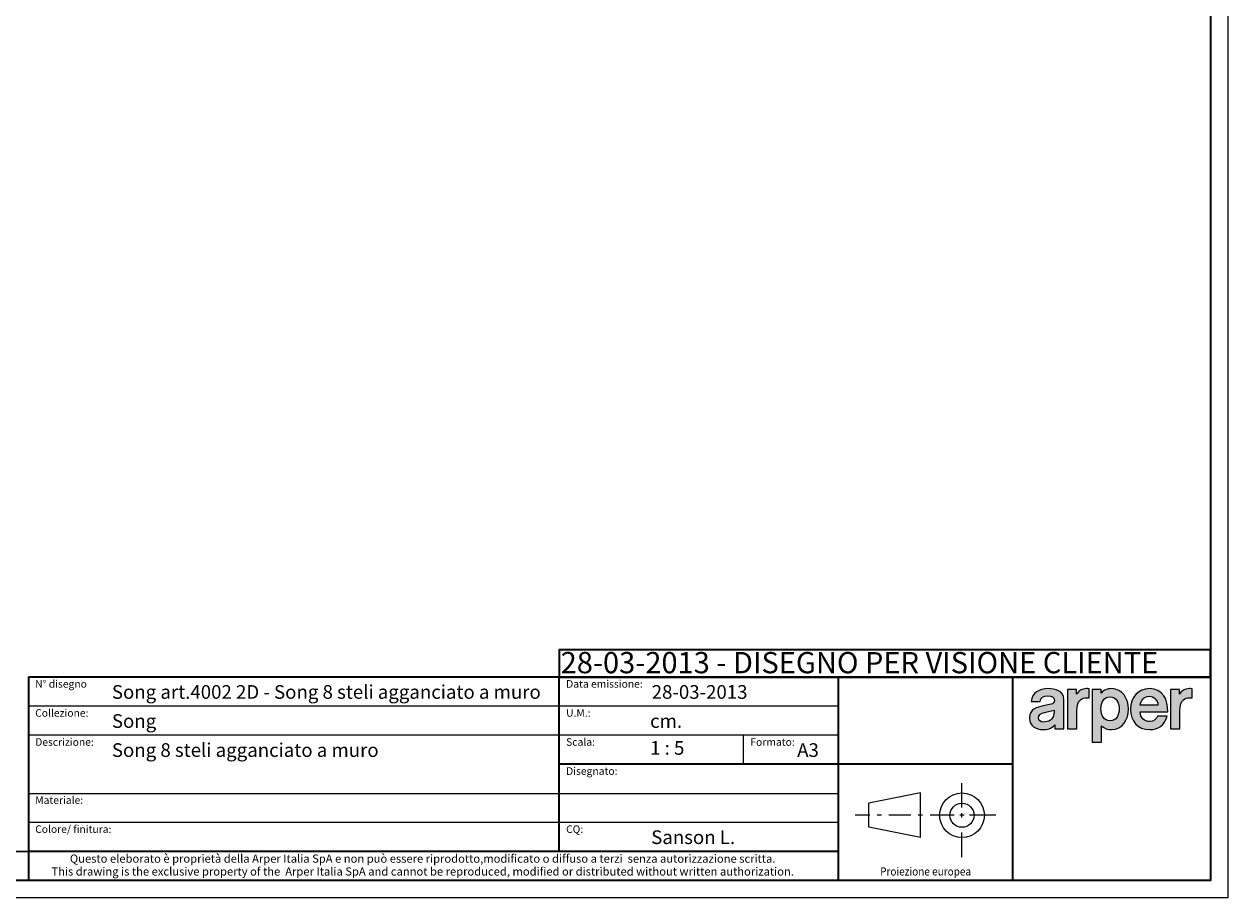
# Model space of a CAD drawing. Units: millimetres. Extents: x 0 to 2045, y 0 to 1430.
# Drawn here: x 1061 to 2045, y 0 to 715 of the extents above; entities that cross this region are included whole.
import ezdxf
from ezdxf.enums import TextEntityAlignment as Align

# ---------------------------------------------------------------- set-up
doc = ezdxf.new("R2010")
doc.units = ezdxf.units.MM
doc.layers.add('CARTIGLIO', color=7, linetype='Continuous')
doc.styles.add('ARIAL', font='Arial')
doc.styles.add('SLDTEXTSTYLE1', font='arial.ttf')

msp = doc.modelspace()

# ---------------------------------------------------------------- hatches: boundary and pattern name
at = {"layer": 'CARTIGLIO'}
h = msp.add_hatch(color=7, dxfattribs=at)
edge = h.paths.add_edge_path()
edge.add_spline(control_points=[(1903.54, 141.54), (1900.62, 138.35), (1897.04, 137.77), (1893.6, 137.77), (1887.82, 137.77), (1882.76, 140.69), (1882.76, 147.31), (1882.76, 154.59), (1888.8, 156.08), (1894.06, 157.19), (1894.06, 157.19), (1900.36, 158.48), (1900.36, 158.48), (1902.24, 158.87), (1903.21, 159.84), (1903.21, 161.86), (1903.21, 164.26), (1900.87, 165.36), (1897.63, 165.36), (1894.25, 165.36), (1891.78, 164.13), (1891.59, 160.69), (1891.59, 160.69), (1884.25, 160.69), (1884.25, 160.69), (1884.38, 167.96), (1891.07, 171.21), (1897.89, 171.21), (1903.73, 171.21), (1910.88, 169.85), (1910.88, 162.05), (1910.88, 162.05), (1910.88, 138.41), (1910.88, 138.41), (1910.88, 138.41), (1903.54, 138.41), (1903.54, 138.41), (1903.54, 138.41), (1903.54, 141.54), (1903.54, 141.54)], knot_values=[0, 0, 0, 0, 1, 1, 1, 2, 2, 2, 3, 3, 3, 4, 4, 4, 5, 5, 5, 6, 6, 6, 7, 7, 7, 8, 8, 8, 9, 9, 9, 10, 10, 10, 11, 11, 11, 12, 12, 12, 13, 13, 13, 13], degree=3, periodic=0)
edge = h.paths.add_edge_path(flags=16)
edge.add_spline(control_points=[(1903.02, 153.61), (1903.02, 153.61), (1896.07, 152.05), (1896.07, 152.05), (1891.14, 150.95), (1890.03, 149.33), (1890.03, 147.12), (1890.03, 145.43), (1891.52, 143.87), (1894.38, 143.87), (1897.69, 143.87), (1903.02, 145.36), (1903.02, 152.51), (1903.02, 152.51), (1903.02, 153.61), (1903.02, 153.61)], knot_values=[0, 0, 0, 0, 1, 1, 1, 2, 2, 2, 3, 3, 3, 4, 4, 4, 5, 5, 5, 5], degree=3, periodic=0)
h = msp.add_hatch(color=7, dxfattribs=at)
edge = h.paths.add_edge_path()
edge.add_spline(control_points=[(1997.96, 138.41), (1997.96, 138.41), (1997.96, 138.41), (1997.96, 138.41), (1997.96, 138.41), (1997.96, 138.41), (1997.96, 138.41)], knot_values=[9.999868, 9.999868, 9.999868, 9.999868, 10, 10, 10, 10.000143, 10.000143, 10.000143, 10.000143], degree=3, periodic=0)
edge.add_spline(control_points=[(1997.96, 138.41), (1997.96, 138.41), (1997.96, 138.41), (1997.96, 138.41)], knot_values=[10.000143, 10.000143, 10.000143, 10.000143, 10.000234, 10.000234, 10.000234, 10.000234], degree=3, periodic=0)
edge.add_spline(control_points=[(1997.96, 138.41), (1997.96, 138.41), (1997.96, 138.41), (1997.96, 138.41)], knot_values=[10.000234, 10.000234, 10.000234, 10.000234, 10.0006, 10.0006, 10.0006, 10.0006], degree=3, periodic=0)
edge.add_spline(control_points=[(1997.96, 138.41), (1997.96, 138.41), (1997.96, 138.41), (1997.96, 138.41)], knot_values=[10.0006, 10.0006, 10.0006, 10.0006, 10.000967, 10.000967, 10.000967, 10.000967], degree=3, periodic=0)
edge.add_spline(control_points=[(1997.96, 138.41), (1997.96, 138.41), (1997.96, 138.41), (1997.96, 138.41)], knot_values=[10.000967, 10.000967, 10.000967, 10.000967, 10.002431, 10.002431, 10.002431, 10.002431], degree=3, periodic=0)
edge.add_spline(control_points=[(1997.96, 138.41), (1997.96, 138.41), (1997.96, 138.41), (1997.96, 138.41)], knot_values=[10.002431, 10.002431, 10.002431, 10.002431, 10.003896, 10.003896, 10.003896, 10.003896], degree=3, periodic=0)
edge.add_spline(control_points=[(1997.96, 138.41), (1997.96, 138.42), (1997.96, 138.42), (1997.96, 138.42)], knot_values=[10.003896, 10.003896, 10.003896, 10.003896, 10.009755, 10.009755, 10.009755, 10.009755], degree=3, periodic=0)
edge.add_spline(control_points=[(1997.96, 138.42), (1997.96, 138.43), (1997.96, 138.43), (1997.96, 138.44)], knot_values=[10.009755, 10.009755, 10.009755, 10.009755, 10.015615, 10.015615, 10.015615, 10.015615], degree=3, periodic=0)
edge.add_spline(control_points=[(1997.96, 138.44), (1997.96, 138.46), (1997.96, 138.5), (1997.96, 138.56)], knot_values=[10.015615, 10.015615, 10.015615, 10.015615, 10.039052, 10.039052, 10.039052, 10.039052], degree=3, periodic=0)
edge.add_spline(control_points=[(1997.96, 138.56), (1997.96, 138.61), (1997.96, 138.69), (1997.96, 138.77)], knot_values=[10.039052, 10.039052, 10.039052, 10.039052, 10.062489, 10.062489, 10.062489, 10.062489], degree=3, periodic=0)
edge.add_spline(control_points=[(1997.96, 138.77), (1997.96, 139.13), (1997.96, 139.73), (1997.96, 140.52)], knot_values=[10.062489, 10.062489, 10.062489, 10.062489, 10.156237, 10.156237, 10.156237, 10.156237], degree=3, periodic=0)
edge.add_spline(control_points=[(1997.96, 140.52), (1997.96, 141.32), (1997.96, 142.31), (1997.96, 143.44)], knot_values=[10.156237, 10.156237, 10.156237, 10.156237, 10.249985, 10.249985, 10.249985, 10.249985], degree=3, periodic=0)
edge.add_spline(control_points=[(1997.96, 143.44), (1997.96, 147.96), (1997.96, 154.74), (1997.96, 160.39)], knot_values=[10.249985, 10.249985, 10.249985, 10.249985, 10.624977, 10.624977, 10.624977, 10.624977], degree=3, periodic=0)
edge.add_spline(control_points=[(1997.96, 160.39), (1997.96, 166.04), (1997.96, 170.56), (1997.96, 170.56), (1997.96, 170.56), (1999.8, 170.56), (2001.63, 170.56)], knot_values=[10.624977, 10.624977, 10.624977, 10.624977, 11, 11, 11, 11.5, 11.5, 11.5, 11.5], degree=3, periodic=0)
edge.add_spline(control_points=[(2001.63, 170.56), (2003.47, 170.56), (2005.3, 170.56), (2005.3, 170.56), (2005.3, 170.56), (2005.3, 166.6), (2005.3, 166.6)], knot_values=[0.5, 0.5, 0.5, 0.5, 1, 1, 1, 2, 2, 2, 2], degree=3, periodic=0)
edge.add_spline(control_points=[(2005.3, 166.6), (2007.19, 169.59), (2009.91, 171.21), (2013.55, 171.21)], knot_values=[2, 2, 2, 2, 3, 3, 3, 3], degree=3, periodic=0)
edge.add_spline(control_points=[(2013.55, 171.21), (2013.93, 171.21), (2014.85, 171.28), (2015.76, 170.95), (2015.76, 170.95), (2015.76, 163.61), (2015.76, 163.61)], knot_values=[3, 3, 3, 3, 4, 4, 4, 5, 5, 5, 5], degree=3, periodic=0)
edge.add_spline(control_points=[(2015.76, 163.61), (2014.72, 163.74), (2014.46, 163.74), (2013.55, 163.74)], knot_values=[5, 5, 5, 5, 6, 6, 6, 6], degree=3, periodic=0)
edge.add_spline(control_points=[(2013.55, 163.74), (2011.34, 163.74), (2009.97, 163.16), (2008.61, 162.12)], knot_values=[6, 6, 6, 6, 7, 7, 7, 7], degree=3, periodic=0)
edge.add_spline(control_points=[(2008.61, 162.12), (2006.54, 160.49), (2005.76, 158.16), (2005.76, 153.03), (2005.76, 153.03), (2005.76, 150.97), (2005.76, 148.4)], knot_values=[7, 7, 7, 7, 8, 8, 8, 8.375023, 8.375023, 8.375023, 8.375023], degree=3, periodic=0)
edge.add_spline(control_points=[(2005.76, 148.4), (2005.76, 145.83), (2005.76, 142.75), (2005.76, 140.7)], knot_values=[8.375023, 8.375023, 8.375023, 8.375023, 8.750015, 8.750015, 8.750015, 8.750015], degree=3, periodic=0)
edge.add_spline(control_points=[(2005.76, 140.7), (2005.76, 140.18), (2005.76, 139.73), (2005.76, 139.37)], knot_values=[8.750015, 8.750015, 8.750015, 8.750015, 8.843763, 8.843763, 8.843763, 8.843763], degree=3, periodic=0)
edge.add_spline(control_points=[(2005.76, 139.37), (2005.76, 139.01), (2005.76, 138.74), (2005.76, 138.58)], knot_values=[8.843763, 8.843763, 8.843763, 8.843763, 8.937511, 8.937511, 8.937511, 8.937511], degree=3, periodic=0)
edge.add_spline(control_points=[(2005.76, 138.58), (2005.76, 138.54), (2005.76, 138.5), (2005.76, 138.48)], knot_values=[8.937511, 8.937511, 8.937511, 8.937511, 8.960948, 8.960948, 8.960948, 8.960948], degree=3, periodic=0)
edge.add_spline(control_points=[(2005.76, 138.48), (2005.76, 138.45), (2005.76, 138.43), (2005.76, 138.42)], knot_values=[8.960948, 8.960948, 8.960948, 8.960948, 8.984385, 8.984385, 8.984385, 8.984385], degree=3, periodic=0)
edge.add_spline(control_points=[(2005.76, 138.42), (2005.76, 138.42), (2005.76, 138.42), (2005.76, 138.42)], knot_values=[8.984385, 8.984385, 8.984385, 8.984385, 8.990245, 8.990245, 8.990245, 8.990245], degree=3, periodic=0)
edge.add_spline(control_points=[(2005.76, 138.42), (2005.76, 138.42), (2005.76, 138.41), (2005.76, 138.41)], knot_values=[8.990245, 8.990245, 8.990245, 8.990245, 8.996104, 8.996104, 8.996104, 8.996104], degree=3, periodic=0)
edge.add_spline(control_points=[(2005.76, 138.41), (2005.76, 138.41), (2005.76, 138.41), (2005.76, 138.41)], knot_values=[8.996104, 8.996104, 8.996104, 8.996104, 8.997569, 8.997569, 8.997569, 8.997569], degree=3, periodic=0)
edge.add_spline(control_points=[(2005.76, 138.41), (2005.76, 138.41), (2005.76, 138.41), (2005.76, 138.41)], knot_values=[8.997569, 8.997569, 8.997569, 8.997569, 8.999033, 8.999033, 8.999033, 8.999033], degree=3, periodic=0)
edge.add_spline(control_points=[(2005.76, 138.41), (2005.76, 138.41), (2005.76, 138.41), (2005.76, 138.41)], knot_values=[8.999033, 8.999033, 8.999033, 8.999033, 8.9994, 8.9994, 8.9994, 8.9994], degree=3, periodic=0)
edge.add_spline(control_points=[(2005.76, 138.41), (2005.76, 138.41), (2005.76, 138.41), (2005.76, 138.41)], knot_values=[8.9994, 8.9994, 8.9994, 8.9994, 8.999766, 8.999766, 8.999766, 8.999766], degree=3, periodic=0)
edge.add_spline(control_points=[(2005.76, 138.41), (2005.76, 138.41), (2005.76, 138.41), (2005.76, 138.41)], knot_values=[8.999766, 8.999766, 8.999766, 8.999766, 8.999857, 8.999857, 8.999857, 8.999857], degree=3, periodic=0)
edge.add_spline(control_points=[(2005.76, 138.41), (2005.76, 138.41), (2005.76, 138.41), (2005.76, 138.41), (2005.76, 138.41), (2005.76, 138.41), (2005.76, 138.41)], knot_values=[8.999857, 8.999857, 8.999857, 8.999857, 9, 9, 9, 9.000315, 9.000315, 9.000315, 9.000315], degree=3, periodic=0)
edge.add_spline(control_points=[(2005.76, 138.41), (2005.76, 138.41), (2005.76, 138.41), (2005.76, 138.41)], knot_values=[9.000315, 9.000315, 9.000315, 9.000315, 9.000498, 9.000498, 9.000498, 9.000498], degree=3, periodic=0)
edge.add_spline(control_points=[(2005.76, 138.41), (2005.76, 138.41), (2005.76, 138.41), (2005.76, 138.41)], knot_values=[9.000498, 9.000498, 9.000498, 9.000498, 9.001231, 9.001231, 9.001231, 9.001231], degree=3, periodic=0)
edge.add_spline(control_points=[(2005.76, 138.41), (2005.76, 138.41), (2005.76, 138.41), (2005.76, 138.41)], knot_values=[9.001231, 9.001231, 9.001231, 9.001231, 9.001963, 9.001963, 9.001963, 9.001963], degree=3, periodic=0)
edge.add_spline(control_points=[(2005.76, 138.41), (2005.76, 138.41), (2005.76, 138.41), (2005.76, 138.41)], knot_values=[9.001963, 9.001963, 9.001963, 9.001963, 9.004893, 9.004893, 9.004893, 9.004893], degree=3, periodic=0)
edge.add_spline(control_points=[(2005.76, 138.41), (2005.76, 138.41), (2005.75, 138.41), (2005.75, 138.41)], knot_values=[9.004893, 9.004893, 9.004893, 9.004893, 9.007822, 9.007822, 9.007822, 9.007822], degree=3, periodic=0)
edge.add_spline(control_points=[(2005.75, 138.41), (2005.75, 138.41), (2005.75, 138.41), (2005.75, 138.41)], knot_values=[9.007822, 9.007822, 9.007822, 9.007822, 9.019541, 9.019541, 9.019541, 9.019541], degree=3, periodic=0)
edge.add_spline(control_points=[(2005.75, 138.41), (2005.74, 138.41), (2005.74, 138.41), (2005.73, 138.41)], knot_values=[9.019541, 9.019541, 9.019541, 9.019541, 9.031259, 9.031259, 9.031259, 9.031259], degree=3, periodic=0)
edge.add_spline(control_points=[(2005.73, 138.41), (2005.71, 138.41), (2005.67, 138.41), (2005.62, 138.41)], knot_values=[9.031259, 9.031259, 9.031259, 9.031259, 9.078133, 9.078133, 9.078133, 9.078133], degree=3, periodic=0)
edge.add_spline(control_points=[(2005.62, 138.41), (2005.57, 138.41), (2005.5, 138.41), (2005.42, 138.41)], knot_values=[9.078133, 9.078133, 9.078133, 9.078133, 9.125008, 9.125008, 9.125008, 9.125008], degree=3, periodic=0)
edge.add_spline(control_points=[(2005.42, 138.41), (2005.1, 138.41), (2004.58, 138.41), (2003.95, 138.41)], knot_values=[9.125008, 9.125008, 9.125008, 9.125008, 9.312504, 9.312504, 9.312504, 9.312504], degree=3, periodic=0)
edge.add_spline(control_points=[(2003.95, 138.41), (2003.32, 138.41), (2002.59, 138.41), (2001.86, 138.41)], knot_values=[9.312504, 9.312504, 9.312504, 9.312504, 9.5, 9.5, 9.5, 9.5], degree=3, periodic=0)
edge.add_spline(control_points=[(2001.86, 138.41), (2001.13, 138.41), (2000.4, 138.41), (1999.77, 138.41)], knot_values=[9.5, 9.5, 9.5, 9.5, 9.687496, 9.687496, 9.687496, 9.687496], degree=3, periodic=0)
edge.add_spline(control_points=[(1999.77, 138.41), (1999.14, 138.41), (1998.62, 138.41), (1998.3, 138.41)], knot_values=[9.687496, 9.687496, 9.687496, 9.687496, 9.874992, 9.874992, 9.874992, 9.874992], degree=3, periodic=0)
edge.add_spline(control_points=[(1998.3, 138.41), (1998.22, 138.41), (1998.15, 138.41), (1998.1, 138.41)], knot_values=[9.874992, 9.874992, 9.874992, 9.874992, 9.921867, 9.921867, 9.921867, 9.921867], degree=3, periodic=0)
edge.add_spline(control_points=[(1998.1, 138.41), (1998.04, 138.41), (1998.01, 138.41), (1997.98, 138.41)], knot_values=[9.921867, 9.921867, 9.921867, 9.921867, 9.968741, 9.968741, 9.968741, 9.968741], degree=3, periodic=0)
edge.add_spline(control_points=[(1997.98, 138.41), (1997.98, 138.41), (1997.97, 138.41), (1997.97, 138.41)], knot_values=[9.968741, 9.968741, 9.968741, 9.968741, 9.980459, 9.980459, 9.980459, 9.980459], degree=3, periodic=0)
edge.add_spline(control_points=[(1997.97, 138.41), (1997.97, 138.41), (1997.96, 138.41), (1997.96, 138.41)], knot_values=[9.980459, 9.980459, 9.980459, 9.980459, 9.992178, 9.992178, 9.992178, 9.992178], degree=3, periodic=0)
edge.add_spline(control_points=[(1997.96, 138.41), (1997.96, 138.41), (1997.96, 138.41), (1997.96, 138.41)], knot_values=[9.992178, 9.992178, 9.992178, 9.992178, 9.995107, 9.995107, 9.995107, 9.995107], degree=3, periodic=0)
edge.add_spline(control_points=[(1997.96, 138.41), (1997.96, 138.41), (1997.96, 138.41), (1997.96, 138.41)], knot_values=[9.995107, 9.995107, 9.995107, 9.995107, 9.998037, 9.998037, 9.998037, 9.998037], degree=3, periodic=0)
edge.add_spline(control_points=[(1997.96, 138.41), (1997.96, 138.41), (1997.96, 138.41), (1997.96, 138.41)], knot_values=[9.998037, 9.998037, 9.998037, 9.998037, 9.998769, 9.998769, 9.998769, 9.998769], degree=3, periodic=0)
edge.add_spline(control_points=[(1997.96, 138.41), (1997.96, 138.41), (1997.96, 138.41), (1997.96, 138.41)], knot_values=[9.998769, 9.998769, 9.998769, 9.998769, 9.999502, 9.999502, 9.999502, 9.999502], degree=3, periodic=0)
edge.add_spline(control_points=[(1997.96, 138.41), (1997.96, 138.41), (1997.96, 138.41), (1997.96, 138.41)], knot_values=[9.999502, 9.999502, 9.999502, 9.999502, 9.999685, 9.999685, 9.999685, 9.999685], degree=3, periodic=0)
edge.add_spline(control_points=[(1997.96, 138.41), (1997.96, 138.41), (1997.96, 138.41), (1997.96, 138.41)], knot_values=[9.999685, 9.999685, 9.999685, 9.999685, 9.999868, 9.999868, 9.999868, 9.999868], degree=3, periodic=0)
edge = h.paths.add_edge_path()
edge.add_spline(control_points=[(1913.8, 138.41), (1913.8, 138.41), (1913.8, 138.41), (1913.8, 138.41)], knot_values=[10.000143, 10.000143, 10.000143, 10.000143, 10.000234, 10.000234, 10.000234, 10.000234], degree=3, periodic=0)
edge.add_spline(control_points=[(1913.8, 138.41), (1913.8, 138.41), (1913.8, 138.41), (1913.8, 138.41)], knot_values=[10.000234, 10.000234, 10.000234, 10.000234, 10.0006, 10.0006, 10.0006, 10.0006], degree=3, periodic=0)
edge.add_spline(control_points=[(1913.8, 138.41), (1913.8, 138.41), (1913.8, 138.41), (1913.8, 138.41)], knot_values=[10.0006, 10.0006, 10.0006, 10.0006, 10.000967, 10.000967, 10.000967, 10.000967], degree=3, periodic=0)
edge.add_spline(control_points=[(1913.8, 138.41), (1913.8, 138.41), (1913.8, 138.41), (1913.8, 138.41)], knot_values=[10.000967, 10.000967, 10.000967, 10.000967, 10.002431, 10.002431, 10.002431, 10.002431], degree=3, periodic=0)
edge.add_spline(control_points=[(1913.8, 138.41), (1913.8, 138.41), (1913.8, 138.41), (1913.8, 138.41)], knot_values=[10.002431, 10.002431, 10.002431, 10.002431, 10.003896, 10.003896, 10.003896, 10.003896], degree=3, periodic=0)
edge.add_spline(control_points=[(1913.8, 138.41), (1913.8, 138.42), (1913.8, 138.42), (1913.8, 138.42)], knot_values=[10.003896, 10.003896, 10.003896, 10.003896, 10.009755, 10.009755, 10.009755, 10.009755], degree=3, periodic=0)
edge.add_spline(control_points=[(1913.8, 138.42), (1913.8, 138.43), (1913.8, 138.43), (1913.8, 138.44)], knot_values=[10.009755, 10.009755, 10.009755, 10.009755, 10.015615, 10.015615, 10.015615, 10.015615], degree=3, periodic=0)
edge.add_spline(control_points=[(1913.8, 138.44), (1913.8, 138.46), (1913.8, 138.5), (1913.8, 138.56)], knot_values=[10.015615, 10.015615, 10.015615, 10.015615, 10.039052, 10.039052, 10.039052, 10.039052], degree=3, periodic=0)
edge.add_spline(control_points=[(1913.8, 138.56), (1913.8, 138.61), (1913.8, 138.69), (1913.8, 138.77)], knot_values=[10.039052, 10.039052, 10.039052, 10.039052, 10.062489, 10.062489, 10.062489, 10.062489], degree=3, periodic=0)
edge.add_spline(control_points=[(1913.8, 138.77), (1913.8, 139.13), (1913.8, 139.73), (1913.8, 140.52)], knot_values=[10.062489, 10.062489, 10.062489, 10.062489, 10.156237, 10.156237, 10.156237, 10.156237], degree=3, periodic=0)
edge.add_spline(control_points=[(1913.8, 140.52), (1913.8, 141.32), (1913.8, 142.31), (1913.8, 143.44)], knot_values=[10.156237, 10.156237, 10.156237, 10.156237, 10.249985, 10.249985, 10.249985, 10.249985], degree=3, periodic=0)
edge.add_spline(control_points=[(1913.8, 143.44), (1913.8, 147.96), (1913.8, 154.74), (1913.8, 160.39)], knot_values=[10.249985, 10.249985, 10.249985, 10.249985, 10.624977, 10.624977, 10.624977, 10.624977], degree=3, periodic=0)
edge.add_spline(control_points=[(1913.8, 160.39), (1913.8, 166.04), (1913.8, 170.56), (1913.8, 170.56), (1913.8, 170.56), (1915.63, 170.56), (1917.47, 170.56)], knot_values=[10.624977, 10.624977, 10.624977, 10.624977, 11, 11, 11, 11.5, 11.5, 11.5, 11.5], degree=3, periodic=0)
edge.add_spline(control_points=[(1917.47, 170.56), (1919.3, 170.56), (1921.14, 170.56), (1921.14, 170.56), (1921.14, 170.56), (1921.14, 166.6), (1921.14, 166.6)], knot_values=[0.5, 0.5, 0.5, 0.5, 1, 1, 1, 2, 2, 2, 2], degree=3, periodic=0)
edge.add_spline(control_points=[(1921.14, 166.6), (1923.02, 169.59), (1925.75, 171.21), (1929.39, 171.21)], knot_values=[2, 2, 2, 2, 3, 3, 3, 3], degree=3, periodic=0)
edge.add_spline(control_points=[(1929.39, 171.21), (1929.77, 171.21), (1930.68, 171.28), (1931.59, 170.95), (1931.59, 170.95), (1931.59, 163.61), (1931.59, 163.61)], knot_values=[3, 3, 3, 3, 4, 4, 4, 5, 5, 5, 5], degree=3, periodic=0)
edge.add_spline(control_points=[(1931.59, 163.61), (1930.55, 163.74), (1930.29, 163.74), (1929.39, 163.74)], knot_values=[5, 5, 5, 5, 6, 6, 6, 6], degree=3, periodic=0)
edge.add_spline(control_points=[(1929.39, 163.74), (1927.18, 163.74), (1925.81, 163.16), (1924.45, 162.12)], knot_values=[6, 6, 6, 6, 7, 7, 7, 7], degree=3, periodic=0)
edge.add_spline(control_points=[(1924.45, 162.12), (1922.37, 160.49), (1921.59, 158.16), (1921.59, 153.03), (1921.59, 153.03), (1921.59, 150.97), (1921.59, 148.4)], knot_values=[7, 7, 7, 7, 8, 8, 8, 8.375023, 8.375023, 8.375023, 8.375023], degree=3, periodic=0)
edge.add_spline(control_points=[(1921.59, 148.4), (1921.59, 145.83), (1921.59, 142.75), (1921.59, 140.7)], knot_values=[8.375023, 8.375023, 8.375023, 8.375023, 8.750015, 8.750015, 8.750015, 8.750015], degree=3, periodic=0)
edge.add_spline(control_points=[(1921.59, 140.7), (1921.59, 140.18), (1921.59, 139.73), (1921.59, 139.37)], knot_values=[8.750015, 8.750015, 8.750015, 8.750015, 8.843763, 8.843763, 8.843763, 8.843763], degree=3, periodic=0)
edge.add_spline(control_points=[(1921.59, 139.37), (1921.59, 139.01), (1921.59, 138.74), (1921.59, 138.58)], knot_values=[8.843763, 8.843763, 8.843763, 8.843763, 8.937511, 8.937511, 8.937511, 8.937511], degree=3, periodic=0)
edge.add_spline(control_points=[(1921.59, 138.58), (1921.59, 138.54), (1921.59, 138.5), (1921.59, 138.48)], knot_values=[8.937511, 8.937511, 8.937511, 8.937511, 8.960948, 8.960948, 8.960948, 8.960948], degree=3, periodic=0)
edge.add_spline(control_points=[(1921.59, 138.48), (1921.59, 138.45), (1921.59, 138.43), (1921.59, 138.42)], knot_values=[8.960948, 8.960948, 8.960948, 8.960948, 8.984385, 8.984385, 8.984385, 8.984385], degree=3, periodic=0)
edge.add_spline(control_points=[(1921.59, 138.42), (1921.59, 138.42), (1921.59, 138.42), (1921.59, 138.42)], knot_values=[8.984385, 8.984385, 8.984385, 8.984385, 8.990245, 8.990245, 8.990245, 8.990245], degree=3, periodic=0)
edge.add_spline(control_points=[(1921.59, 138.42), (1921.59, 138.42), (1921.59, 138.41), (1921.59, 138.41)], knot_values=[8.990245, 8.990245, 8.990245, 8.990245, 8.996104, 8.996104, 8.996104, 8.996104], degree=3, periodic=0)
edge.add_spline(control_points=[(1921.59, 138.41), (1921.59, 138.41), (1921.59, 138.41), (1921.59, 138.41)], knot_values=[8.996104, 8.996104, 8.996104, 8.996104, 8.997569, 8.997569, 8.997569, 8.997569], degree=3, periodic=0)
edge.add_spline(control_points=[(1921.59, 138.41), (1921.59, 138.41), (1921.59, 138.41), (1921.59, 138.41)], knot_values=[8.997569, 8.997569, 8.997569, 8.997569, 8.999033, 8.999033, 8.999033, 8.999033], degree=3, periodic=0)
edge.add_spline(control_points=[(1921.59, 138.41), (1921.59, 138.41), (1921.59, 138.41), (1921.59, 138.41)], knot_values=[8.999033, 8.999033, 8.999033, 8.999033, 8.9994, 8.9994, 8.9994, 8.9994], degree=3, periodic=0)
edge.add_spline(control_points=[(1921.59, 138.41), (1921.59, 138.41), (1921.59, 138.41), (1921.59, 138.41)], knot_values=[8.9994, 8.9994, 8.9994, 8.9994, 8.999766, 8.999766, 8.999766, 8.999766], degree=3, periodic=0)
edge.add_spline(control_points=[(1921.59, 138.41), (1921.59, 138.41), (1921.59, 138.41), (1921.59, 138.41)], knot_values=[8.999766, 8.999766, 8.999766, 8.999766, 8.999857, 8.999857, 8.999857, 8.999857], degree=3, periodic=0)
edge.add_spline(control_points=[(1921.59, 138.41), (1921.59, 138.41), (1921.59, 138.41), (1921.59, 138.41), (1921.59, 138.41), (1921.59, 138.41), (1921.59, 138.41)], knot_values=[8.999857, 8.999857, 8.999857, 8.999857, 9, 9, 9, 9.000315, 9.000315, 9.000315, 9.000315], degree=3, periodic=0)
edge.add_spline(control_points=[(1921.59, 138.41), (1921.59, 138.41), (1921.59, 138.41), (1921.59, 138.41)], knot_values=[9.000315, 9.000315, 9.000315, 9.000315, 9.000498, 9.000498, 9.000498, 9.000498], degree=3, periodic=0)
edge.add_spline(control_points=[(1921.59, 138.41), (1921.59, 138.41), (1921.59, 138.41), (1921.59, 138.41)], knot_values=[9.000498, 9.000498, 9.000498, 9.000498, 9.001231, 9.001231, 9.001231, 9.001231], degree=3, periodic=0)
edge.add_spline(control_points=[(1921.59, 138.41), (1921.59, 138.41), (1921.59, 138.41), (1921.59, 138.41)], knot_values=[9.001231, 9.001231, 9.001231, 9.001231, 9.001963, 9.001963, 9.001963, 9.001963], degree=3, periodic=0)
edge.add_spline(control_points=[(1921.59, 138.41), (1921.59, 138.41), (1921.59, 138.41), (1921.59, 138.41)], knot_values=[9.001963, 9.001963, 9.001963, 9.001963, 9.004893, 9.004893, 9.004893, 9.004893], degree=3, periodic=0)
edge.add_spline(control_points=[(1921.59, 138.41), (1921.59, 138.41), (1921.59, 138.41), (1921.59, 138.41)], knot_values=[9.004893, 9.004893, 9.004893, 9.004893, 9.007822, 9.007822, 9.007822, 9.007822], degree=3, periodic=0)
edge.add_spline(control_points=[(1921.59, 138.41), (1921.59, 138.41), (1921.58, 138.41), (1921.58, 138.41)], knot_values=[9.007822, 9.007822, 9.007822, 9.007822, 9.019541, 9.019541, 9.019541, 9.019541], degree=3, periodic=0)
edge.add_spline(control_points=[(1921.58, 138.41), (1921.58, 138.41), (1921.57, 138.41), (1921.57, 138.41)], knot_values=[9.019541, 9.019541, 9.019541, 9.019541, 9.031259, 9.031259, 9.031259, 9.031259], degree=3, periodic=0)
edge.add_spline(control_points=[(1921.57, 138.41), (1921.54, 138.41), (1921.51, 138.41), (1921.45, 138.41)], knot_values=[9.031259, 9.031259, 9.031259, 9.031259, 9.078133, 9.078133, 9.078133, 9.078133], degree=3, periodic=0)
edge.add_spline(control_points=[(1921.45, 138.41), (1921.4, 138.41), (1921.33, 138.41), (1921.25, 138.41)], knot_values=[9.078133, 9.078133, 9.078133, 9.078133, 9.125008, 9.125008, 9.125008, 9.125008], degree=3, periodic=0)
edge.add_spline(control_points=[(1921.25, 138.41), (1920.93, 138.41), (1920.41, 138.41), (1919.78, 138.41)], knot_values=[9.125008, 9.125008, 9.125008, 9.125008, 9.312504, 9.312504, 9.312504, 9.312504], degree=3, periodic=0)
edge.add_spline(control_points=[(1919.78, 138.41), (1919.15, 138.41), (1918.42, 138.41), (1917.69, 138.41)], knot_values=[9.312504, 9.312504, 9.312504, 9.312504, 9.5, 9.5, 9.5, 9.5], degree=3, periodic=0)
edge.add_spline(control_points=[(1917.69, 138.41), (1916.96, 138.41), (1916.23, 138.41), (1915.61, 138.41)], knot_values=[9.5, 9.5, 9.5, 9.5, 9.687496, 9.687496, 9.687496, 9.687496], degree=3, periodic=0)
edge.add_spline(control_points=[(1915.61, 138.41), (1914.98, 138.41), (1914.45, 138.41), (1914.14, 138.41)], knot_values=[9.687496, 9.687496, 9.687496, 9.687496, 9.874992, 9.874992, 9.874992, 9.874992], degree=3, periodic=0)
edge.add_spline(control_points=[(1914.14, 138.41), (1914.06, 138.41), (1913.99, 138.41), (1913.94, 138.41)], knot_values=[9.874992, 9.874992, 9.874992, 9.874992, 9.921867, 9.921867, 9.921867, 9.921867], degree=3, periodic=0)
edge.add_spline(control_points=[(1913.94, 138.41), (1913.88, 138.41), (1913.84, 138.41), (1913.82, 138.41)], knot_values=[9.921867, 9.921867, 9.921867, 9.921867, 9.968741, 9.968741, 9.968741, 9.968741], degree=3, periodic=0)
edge.add_spline(control_points=[(1913.82, 138.41), (1913.82, 138.41), (1913.81, 138.41), (1913.81, 138.41)], knot_values=[9.968741, 9.968741, 9.968741, 9.968741, 9.980459, 9.980459, 9.980459, 9.980459], degree=3, periodic=0)
edge.add_spline(control_points=[(1913.81, 138.41), (1913.81, 138.41), (1913.8, 138.41), (1913.8, 138.41)], knot_values=[9.980459, 9.980459, 9.980459, 9.980459, 9.992178, 9.992178, 9.992178, 9.992178], degree=3, periodic=0)
edge.add_spline(control_points=[(1913.8, 138.41), (1913.8, 138.41), (1913.8, 138.41), (1913.8, 138.41)], knot_values=[9.992178, 9.992178, 9.992178, 9.992178, 9.995107, 9.995107, 9.995107, 9.995107], degree=3, periodic=0)
edge.add_spline(control_points=[(1913.8, 138.41), (1913.8, 138.41), (1913.8, 138.41), (1913.8, 138.41)], knot_values=[9.995107, 9.995107, 9.995107, 9.995107, 9.998037, 9.998037, 9.998037, 9.998037], degree=3, periodic=0)
edge.add_spline(control_points=[(1913.8, 138.41), (1913.8, 138.41), (1913.8, 138.41), (1913.8, 138.41)], knot_values=[9.998037, 9.998037, 9.998037, 9.998037, 9.998769, 9.998769, 9.998769, 9.998769], degree=3, periodic=0)
edge.add_spline(control_points=[(1913.8, 138.41), (1913.8, 138.41), (1913.8, 138.41), (1913.8, 138.41)], knot_values=[9.998769, 9.998769, 9.998769, 9.998769, 9.999502, 9.999502, 9.999502, 9.999502], degree=3, periodic=0)
edge.add_spline(control_points=[(1913.8, 138.41), (1913.8, 138.41), (1913.8, 138.41), (1913.8, 138.41)], knot_values=[9.999502, 9.999502, 9.999502, 9.999502, 9.999685, 9.999685, 9.999685, 9.999685], degree=3, periodic=0)
edge.add_spline(control_points=[(1913.8, 138.41), (1913.8, 138.41), (1913.8, 138.41), (1913.8, 138.41)], knot_values=[9.999685, 9.999685, 9.999685, 9.999685, 9.999868, 9.999868, 9.999868, 9.999868], degree=3, periodic=0)
h = msp.add_hatch(color=7, dxfattribs=at)
edge = h.paths.add_edge_path(flags=16)
edge.add_spline(control_points=[(1956.08, 154.71), (1956.08, 159.84), (1953.74, 164.46), (1948.61, 164.46), (1943.41, 164.46), (1941.21, 159.97), (1941.21, 154.71), (1941.21, 149.45), (1943.54, 144.85), (1948.67, 144.85), (1953.87, 144.85), (1956.08, 149.45), (1956.08, 154.71)], knot_values=[0, 0, 0, 0, 1, 1, 1, 2, 2, 2, 3, 3, 3, 4, 4, 4, 4], degree=3, periodic=0)
edge = h.paths.add_edge_path()
edge.add_spline(control_points=[(1941.27, 167.64), (1943.54, 170.17), (1946.33, 171.21), (1949.84, 171.21), (1958.8, 171.21), (1963.67, 163.09), (1963.67, 154.46), (1963.67, 145.82), (1958.8, 137.77), (1949.84, 137.77), (1946.53, 137.77), (1944.19, 138.48), (1941.72, 140.75), (1941.72, 140.75), (1941.72, 127.57), (1941.72, 127.57), (1941.72, 127.57), (1933.93, 127.57), (1933.93, 127.57), (1933.93, 127.57), (1933.93, 170.56), (1933.93, 170.56), (1933.93, 170.56), (1941.27, 170.56), (1941.27, 170.56), (1941.27, 170.56), (1941.27, 167.64), (1941.27, 167.64)], knot_values=[0, 0, 0, 0, 1, 1, 1, 2, 2, 2, 3, 3, 3, 4, 4, 4, 5, 5, 5, 6, 6, 6, 7, 7, 7, 8, 8, 8, 9, 9, 9, 9], degree=3, periodic=0)
h = msp.add_hatch(color=7, dxfattribs=at)
edge = h.paths.add_edge_path()
edge.add_spline(control_points=[(1973.15, 152.25), (1973.54, 147.12), (1976.6, 144.32), (1981.2, 144.32), (1984.39, 144.32), (1986.79, 146.47), (1987.38, 148.61), (1987.38, 148.61), (1995.3, 148.61), (1995.3, 148.61), (1993.22, 141.08), (1987.9, 137.77), (1980.95, 137.77), (1971.21, 137.77), (1965.3, 144.58), (1965.3, 154.46), (1965.3, 164), (1971.53, 171.21), (1980.95, 171.21), (1991.4, 171.21), (1996.4, 162.12), (1995.75, 152.25), (1995.75, 152.25), (1973.15, 152.25), (1973.15, 152.25)], knot_values=[0, 0, 0, 0, 1, 1, 1, 2, 2, 2, 3, 3, 3, 4, 4, 4, 5, 5, 5, 6, 6, 6, 7, 7, 7, 8, 8, 8, 8], degree=3, periodic=0)
edge = h.paths.add_edge_path(flags=16)
edge.add_spline(control_points=[(1987.83, 157.83), (1987.38, 161.93), (1984.78, 164.98), (1980.69, 164.98), (1976.21, 164.98), (1973.61, 161.34), (1973.29, 157.83), (1973.29, 157.83), (1987.83, 157.83), (1987.83, 157.83)], knot_values=[0, 0, 0, 0, 1, 1, 1, 2, 2, 2, 3, 3, 3, 3], degree=3, periodic=0)

# ---------------------------------------------------------------- linework, layer by layer
at = {"layer": 'CARTIGLIO', "color": 7, "linetype": 'Continuous', "lineweight": 35}
for p, q in [((2030.74, 180.63), (1064.26, 180.63)), ((1064.26, 180.63), (1064.26, 14.26)), ((1498.35, 38.03), (1498.35, 180.63)), ((1726.51, 14.26), (1726.51, 180.63)), ((1869.12, 14.26), (1869.12, 180.63)), ((1869.12, 109.33), (1498.35, 109.33)), ((1726.51, 38.03), (1064.26, 38.03))]:
    msp.add_line(p, q, dxfattribs=at)
at = {"layer": 'CARTIGLIO', "color": 7, "linetype": 'Continuous'}
for p, q in [((1869.12, 180.63), (1726.51, 180.63)), ((1726.51, 156.87), (1064.26, 156.87)), ((1726.51, 133.1), (1064.26, 133.1)), ((1649.01, 109.33), (1649.01, 133.1)), ((1793.72, 85.92), (1751.52, 77.48)), ((1793.72, 49.34), (1793.72, 85.92)), ((1751.52, 57.78), (1751.52, 77.48)), ((1726.51, 61.8), (1064.26, 61.8)), ((1793.72, 49.34), (1751.52, 57.78))]:
    msp.add_line(p, q, dxfattribs=at)
at = {"layer": 'CARTIGLIO', "color": 251, "linetype": 'Continuous'}
for p, q in [((1827.58, 73.93), (1827.58, 94)), ((1827.58, 65.87), (1827.58, 69.39)), ((1752.11, 67.63), (1740.27, 67.63)), ((1761.65, 67.63), (1758.13, 67.63)), ((1785.65, 67.63), (1767.81, 67.63)), ((1795.33, 67.63), (1791.81, 67.63)), ((1821.28, 67.63), (1801.49, 67.63)), ((1829.34, 67.63), (1825.82, 67.63)), ((1855.36, 67.63), (1833.74, 67.63)), ((1827.58, 33.22), (1827.58, 53.43))]:
    msp.add_line(p, q, dxfattribs=at)
at = {"layer": 'CARTIGLIO'}
msp.add_line((1064.26, 85.56), (1726.51, 85.56), dxfattribs=at)
at = {"layer": 'CARTIGLIO', "color": 7, "lineweight": 30}
msp.add_line((1064.26, 38.03), (729.97, 38.03), dxfattribs=at)
at = {"layer": 'CARTIGLIO'}
msp.add_lwpolyline([(0, 1429.82), (2045, 1429.82), (2045, 0), (0, 0)], close=True, dxfattribs=at)
at = {"layer": 'CARTIGLIO', "lineweight": 35}
for points in [[(14.26, 1415.56), (2030.74, 1415.56), (2030.74, 14.26), (14.26, 14.26)], [(1498.35, 180.63), (2030.74, 180.63), (2030.74, 202.84), (1498.35, 202.84)]]:
    msp.add_lwpolyline(points, close=True, dxfattribs=at)
at = {"layer": 'CARTIGLIO', "color": 7, "linetype": 'Continuous'}
for radius in [18.29, 9.85]:
    msp.add_circle((1827.58, 67.63), radius, dxfattribs=at)
at = {"layer": 'CARTIGLIO', "color": 7, "lineweight": 13}
for points, knots in [([(1903.54, 141.54), (1900.62, 138.35), (1897.04, 137.77), (1893.6, 137.77), (1887.82, 137.77), (1882.76, 140.69), (1882.76, 147.31), (1882.76, 154.59), (1888.8, 156.08), (1894.06, 157.19), (1894.06, 157.19), (1900.36, 158.48), (1900.36, 158.48), (1902.24, 158.87), (1903.21, 159.84), (1903.21, 161.86), (1903.21, 164.26), (1900.87, 165.36), (1897.63, 165.36), (1894.25, 165.36), (1891.78, 164.13), (1891.59, 160.69), (1891.59, 160.69), (1884.25, 160.69), (1884.25, 160.69), (1884.38, 167.96), (1891.07, 171.21), (1897.89, 171.21), (1903.73, 171.21), (1910.88, 169.85), (1910.88, 162.05), (1910.88, 162.05), (1910.88, 138.41), (1910.88, 138.41), (1910.88, 138.41), (1903.54, 138.41), (1903.54, 138.41), (1903.54, 138.41), (1903.54, 141.54), (1903.54, 141.54)], [0, 0, 0, 0, 1, 1, 1, 2, 2, 2, 3, 3, 3, 4, 4, 4, 5, 5, 5, 6, 6, 6, 7, 7, 7, 8, 8, 8, 9, 9, 9, 10, 10, 10, 11, 11, 11, 12, 12, 12, 13, 13, 13, 13]), ([(1913.8, 170.56), (1913.8, 170.56), (1921.14, 170.56), (1921.14, 170.56), (1921.14, 170.56), (1921.14, 166.6), (1921.14, 166.6), (1923.02, 169.59), (1925.75, 171.21), (1929.39, 171.21), (1929.77, 171.21), (1930.68, 171.28), (1931.59, 170.95), (1931.59, 170.95), (1931.59, 163.61), (1931.59, 163.61), (1930.55, 163.74), (1930.29, 163.74), (1929.39, 163.74), (1927.18, 163.74), (1925.81, 163.16), (1924.45, 162.12), (1922.37, 160.49), (1921.59, 158.16), (1921.59, 153.03), (1921.59, 153.03), (1921.59, 138.41), (1921.59, 138.41), (1921.59, 138.41), (1913.8, 138.41), (1913.8, 138.41), (1913.8, 138.41), (1913.8, 170.56), (1913.8, 170.56)], [0, 0, 0, 0, 1, 1, 1, 2, 2, 2, 3, 3, 3, 4, 4, 4, 5, 5, 5, 6, 6, 6, 7, 7, 7, 8, 8, 8, 9, 9, 9, 10, 10, 10, 11, 11, 11, 11]), ([(1941.27, 167.64), (1943.54, 170.17), (1946.33, 171.21), (1949.84, 171.21), (1958.8, 171.21), (1963.67, 163.09), (1963.67, 154.46), (1963.67, 145.82), (1958.8, 137.77), (1949.84, 137.77), (1946.53, 137.77), (1944.19, 138.48), (1941.72, 140.75), (1941.72, 140.75), (1941.72, 127.57), (1941.72, 127.57), (1941.72, 127.57), (1933.93, 127.57), (1933.93, 127.57), (1933.93, 127.57), (1933.93, 170.56), (1933.93, 170.56), (1933.93, 170.56), (1941.27, 170.56), (1941.27, 170.56), (1941.27, 170.56), (1941.27, 167.64), (1941.27, 167.64)], [0, 0, 0, 0, 1, 1, 1, 2, 2, 2, 3, 3, 3, 4, 4, 4, 5, 5, 5, 6, 6, 6, 7, 7, 7, 8, 8, 8, 9, 9, 9, 9]), ([(1973.15, 152.25), (1973.54, 147.12), (1976.6, 144.32), (1981.2, 144.32), (1984.39, 144.32), (1986.79, 146.47), (1987.38, 148.61), (1987.38, 148.61), (1995.3, 148.61), (1995.3, 148.61), (1993.22, 141.08), (1987.9, 137.77), (1980.95, 137.77), (1971.21, 137.77), (1965.3, 144.58), (1965.3, 154.46), (1965.3, 164), (1971.53, 171.21), (1980.95, 171.21), (1991.4, 171.21), (1996.4, 162.12), (1995.75, 152.25), (1995.75, 152.25), (1973.15, 152.25), (1973.15, 152.25)], [0, 0, 0, 0, 1, 1, 1, 2, 2, 2, 3, 3, 3, 4, 4, 4, 5, 5, 5, 6, 6, 6, 7, 7, 7, 8, 8, 8, 8]), ([(1997.96, 170.56), (1997.96, 170.56), (2005.3, 170.56), (2005.3, 170.56), (2005.3, 170.56), (2005.3, 166.6), (2005.3, 166.6), (2007.19, 169.59), (2009.91, 171.21), (2013.55, 171.21), (2013.93, 171.21), (2014.85, 171.28), (2015.76, 170.95), (2015.76, 170.95), (2015.76, 163.61), (2015.76, 163.61), (2014.72, 163.74), (2014.46, 163.74), (2013.55, 163.74), (2011.34, 163.74), (2009.97, 163.16), (2008.61, 162.12), (2006.54, 160.49), (2005.76, 158.16), (2005.76, 153.03), (2005.76, 153.03), (2005.76, 138.41), (2005.76, 138.41), (2005.76, 138.41), (1997.96, 138.41), (1997.96, 138.41), (1997.96, 138.41), (1997.96, 170.56), (1997.96, 170.56)], [0, 0, 0, 0, 1, 1, 1, 2, 2, 2, 3, 3, 3, 4, 4, 4, 5, 5, 5, 6, 6, 6, 7, 7, 7, 8, 8, 8, 9, 9, 9, 10, 10, 10, 11, 11, 11, 11]), ([(1956.08, 154.71), (1956.08, 159.84), (1953.74, 164.46), (1948.61, 164.46), (1943.41, 164.46), (1941.21, 159.97), (1941.21, 154.71), (1941.21, 149.45), (1943.54, 144.85), (1948.67, 144.85), (1953.87, 144.85), (1956.08, 149.45), (1956.08, 154.71)], [0, 0, 0, 0, 1, 1, 1, 2, 2, 2, 3, 3, 3, 4, 4, 4, 4]), ([(1987.83, 157.83), (1987.38, 161.93), (1984.78, 164.98), (1980.69, 164.98), (1976.21, 164.98), (1973.61, 161.34), (1973.29, 157.83), (1973.29, 157.83), (1987.83, 157.83), (1987.83, 157.83)], [0, 0, 0, 0, 1, 1, 1, 2, 2, 2, 3, 3, 3, 3]), ([(1903.02, 153.61), (1903.02, 153.61), (1896.07, 152.05), (1896.07, 152.05), (1891.14, 150.95), (1890.03, 149.33), (1890.03, 147.12), (1890.03, 145.43), (1891.52, 143.87), (1894.38, 143.87), (1897.69, 143.87), (1903.02, 145.36), (1903.02, 152.51), (1903.02, 152.51), (1903.02, 153.61), (1903.02, 153.61)], [0, 0, 0, 0, 1, 1, 1, 2, 2, 2, 3, 3, 3, 4, 4, 4, 5, 5, 5, 5])]:
    msp.add_open_spline(points, degree=3, knots=knots, dxfattribs=at)

# ---------------------------------------------------------------- texts
at = {"layer": 'CARTIGLIO', "lineweight": 35, "style": 'ARIAL'}
msp.add_text('28-03-2013 - DISEGNO PER VISIONE CLIENTE', height=17.4181, dxfattribs=at).set_placement((1499.43, 183.79))
at = {"layer": 'CARTIGLIO', "color": 7, "style": 'ARIAL'}
for s, height, p in [('N° disegno', 6.18, (1069.84, 172.01)), ('Data emissione:', 6.1796, (1503.92, 172.01)), ('Song art.4002 2D - Song 8 steli agganciato a muro', 11.1841, (1132.55, 162.92)), ('28-03-2013', 11.184, (1573.88, 162.92)), ('Collezione:', 6.1796, (1069.84, 148.24)), ('Song', 11.184, (1132.55, 139.15)), ('U.M.:', 6.18, (1503.92, 148.24)), ('cm.', 11.184, (1572.59, 139.15)), ('Descrizione:', 6.1796, (1069.84, 124.48)), ('Scala:', 6.18, (1503.92, 124.48)), ('1 : 5', 11.184, (1572.59, 117.15)), ('Formato:', 6.18, (1654.59, 124.48)), ('Song 8 steli agganciato a muro', 11.1841, (1132.55, 115.38)), ('A3', 11.184, (1692.82, 115.38)), ('Disegnato:', 6.18, (1503.92, 100.71)), ('Materiale:', 6.18, (1069.84, 76.94)), ('Colore/ finitura:', 6.1796, (1069.84, 53.17)), ('Sanson L.', 11.184, (1573.48, 44.08))]:
    msp.add_text(s, height=height, dxfattribs=at).set_placement(p)
for s, p in [('Questo eleborato è proprietà della Arper Italia SpA e non può essere riprodotto,modificato o diffuso a terzi  senza autorizzazione scritta.', (1386.64, 35.52)), ('This drawing is the exclusive property of the  Arper Italia SpA and cannot be reproduced, modified or distributed without written authorization.', (1386.64, 25.02))]:
    msp.add_text(s, height=6.71044, dxfattribs=at).set_placement(p, align=Align.TOP_CENTER)
at = {"layer": 'CARTIGLIO', "color": 7, "style": 'ARIAL', "width": 0.9}
msp.add_text('Proiezione europea', height=6.6549, dxfattribs=at).set_placement((1797.82, 25.01), align=Align.TOP_CENTER)
at = {"layer": 'CARTIGLIO', "color": 7, "insert": (1503.92, 59.34), "char_height": 6.18, "attachment_point": 1, "style": 'SLDTEXTSTYLE1'}
msp.add_mtext('CQ:', dxfattribs=at)

doc.saveas('drawing.dxf')
